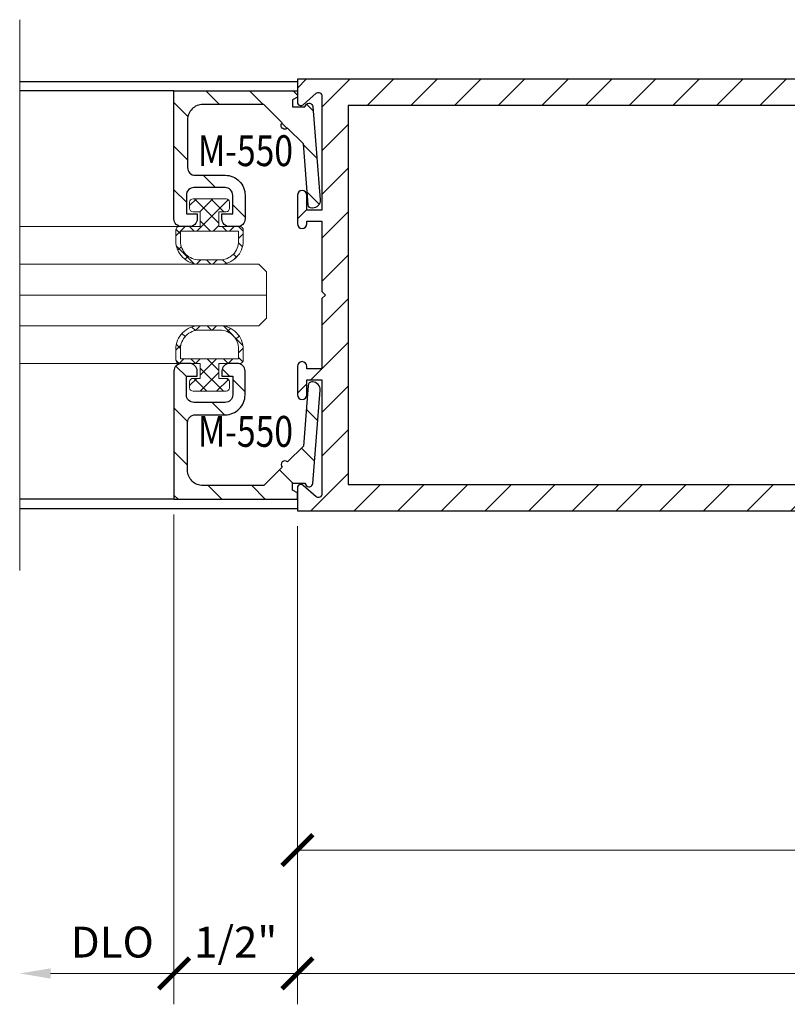
# Model space of a CAD drawing. Units: inches. Extents: x -1105 to 639, y -331 to 369.
# Drawn here: x 553 to 556, y 12 to 16 of the extents above; entities that cross this region are included whole.
import ezdxf
from ezdxf.enums import TextEntityAlignment as Align

# ---------------------------------------------------------------- set-up
doc = ezdxf.new("R2010")
doc.units = ezdxf.units.IN
doc.header["$LTSCALE"] = 0.5
doc.header["$MEASUREMENT"] = 0
doc.layers.get('Defpoints').update_dxf_attribs({"color": 8})
for name, color, linetype, lineweight in [('Dimensions', 74, 'Continuous', 9), ('GLASS', 5, 'Continuous', 15), ('Hatch', 241, 'Continuous', 0), ("Part No's", 8, 'Continuous', 35), ('Setting', 6, 'Continuous', 18)]:
    doc.layers.add(name, color=color, linetype=linetype, lineweight=lineweight)
doc.layers.add('Door', color=1, linetype='Continuous')
doc.styles.get("Standard").update_dxf_attribs({"font": 'arial.ttf'})
doc.dimstyles.new('CRL$0', dxfattribs={"dimtxt": 0.125, "dimasz": 0.125, "dimexe": 0.125, "dimexo": 0.0625, "dimgap": 0.0625, "dimtad": 1, "dimdec": 4, "dimzin": 3, "dimdsep": 46, "dimlunit": 5, "dimtxsty": 'Standard', "dimblk": 'ARCHTICK', "dimcen": 0, "dimclrd": 256, "dimclre": 256, "dimclrt": 256, "dimadec": 8, "dimazin": 0, "dimtfac": 1, "dimtdec": 4, "dimtofl": 0, "dimtmove": 0, "dimatfit": 3, "dimfxl": 0, "dimfrac": 2, "dimtolj": 1, "dimtzin": 0, "dimlwd": -1, "dimlwe": -1, "dimarcsym": 0})

# ---------------------------------------------------------------- blocks, each defined once
blk = doc.blocks.new('*U278')
for points in [[(-0.8024, 0), (-0.7908, 0.02), (-0.7624, 0.02), (-0.7624, -0.03), (-0.7699, -0.0343, 0.73659), (-0.7635, -0.0623), (-0.3858, -0.092, 0.437409), (-0.3524, -0.0611), (-0.3524, -0.0583, 0.391392), (-0.3662, -0.0434), (-0.6124, -0.024), (-0.6768, 0.0404, 1), (-0.698, 0.0616), (-0.7724, 0.136), (-0.7724, 0.383, -0.414214), (-0.7104, 0.445), (-0.5164, 0.445, -0.414214), (-0.4854, 0.414), (-0.4854, 0.293, 0.414214), (-0.4044, 0.212), (-0.3084, 0.212, 0.414214), (-0.2774, 0.243), (-0.2774, 0.275, 0.414214), (-0.3084, 0.306), (-0.3294, 0.306), (-0.3294, 0.262), (-0.4044, 0.262, -0.414214), (-0.4354, 0.293), (-0.4354, 0.419, -0.414214), (-0.4044, 0.45), (-0.3294, 0.45), (-0.3294, 0.406), (-0.3084, 0.406, 0.414214), (-0.2774, 0.437), (-0.2774, 0.469, 0.414214), (-0.3084, 0.5), (-0.8274, 0.5), (-0.8274, 0), (-0.8024, 0)], [(0.8024, 0), (0.7908, 0.02), (0.7624, 0.02), (0.7624, -0.03), (0.7699, -0.0343, -0.73659), (0.7635, -0.0623), (0.3858, -0.092, -0.437409), (0.3524, -0.0611), (0.3524, -0.0583, -0.391392), (0.3662, -0.0434), (0.6124, -0.024), (0.6768, 0.0404, -1), (0.698, 0.0616), (0.7724, 0.136), (0.7724, 0.383, 0.414214), (0.7104, 0.445), (0.5164, 0.445, 0.414214), (0.4854, 0.414), (0.4854, 0.293, -0.414214), (0.4044, 0.212), (0.3084, 0.212, -0.414214), (0.2774, 0.243), (0.2774, 0.275, -0.414214), (0.3084, 0.306), (0.3294, 0.306), (0.3294, 0.262), (0.4044, 0.262, 0.414214), (0.4354, 0.293), (0.4354, 0.419, 0.414214), (0.4044, 0.45), (0.3294, 0.45), (0.3294, 0.406), (0.3084, 0.406, -0.414214), (0.2774, 0.437), (0.2774, 0.469, -0.414214), (0.3084, 0.5), (0.8274, 0.5), (0.8274, 0), (0.8024, 0)]]:
    blk.add_lwpolyline(points, format="xyb", close=True)
at = {"layer": 'Defpoints'}
blk.add_point((0, 0.5), dxfattribs=at)
at = {"layer": 'GLASS'}
blk.add_line((0, 1.125), (0, 0.125), dxfattribs=at)
blk.add_lwpolyline([(-0.125, 1.125), (-0.125, 0.1562), (-0.0938, 0.125), (0.0938, 0.125), (0.125, 0.1562), (0.125, 1.125)], dxfattribs=at)
at = {"layer": 'Setting'}
for p, q in [((-0.2774, 0.4788), (-0.2774, 1.125)), ((0.2774, 0.4788), (0.2774, 1.125))]:
    blk.add_line(p, q, dxfattribs=at)
for points in [[(-0.3517, 0.2752), (-0.376, 0.2752, -0.414214), (-0.39, 0.2892), (-0.39, 0.356), (-0.39, 0.4227, -0.414214), (-0.376, 0.4367), (-0.3517, 0.4367), (-0.3517, 0.4367, -0.414214), (-0.3377, 0.4227), (-0.3377, 0.394), (-0.2774, 0.394), (-0.2774, 0.4788, -0.414214), (-0.2634, 0.4928), (-0.22, 0.4928, -0.414214), (-0.125, 0.3978), (-0.125, 0.3142, -0.414214), (-0.22, 0.2192), (-0.2634, 0.2192), (-0.2634, 0.2192, -0.414214), (-0.2774, 0.2332), (-0.2774, 0.318), (-0.3377, 0.318), (-0.3377, 0.2892), (-0.3377, 0.2892, -0.414214)], [(0.3517, 0.2752), (0.376, 0.2752, 0.414214), (0.39, 0.2892), (0.39, 0.356), (0.39, 0.4227, 0.414214), (0.376, 0.4367), (0.3517, 0.4367), (0.3517, 0.4367, 0.414214), (0.3377, 0.4227), (0.3377, 0.394), (0.2774, 0.394), (0.2774, 0.4788, 0.414214), (0.2634, 0.4928), (0.22, 0.4928, 0.414214), (0.125, 0.3978), (0.125, 0.3142, 0.414214), (0.22, 0.2192), (0.2634, 0.2192), (0.2634, 0.2192, 0.414214), (0.2774, 0.2332), (0.2774, 0.318), (0.3377, 0.318), (0.3377, 0.2892), (0.3377, 0.2892, 0.414214)], [(-0.1425, 0.3142, -0.414214), (-0.2185, 0.2382), (-0.2584, 0.2382), (-0.2584, 0.4738), (-0.2185, 0.4738, -0.414214), (-0.1425, 0.3978)], [(0.1425, 0.3142, 0.414214), (0.2185, 0.2382), (0.2584, 0.2382), (0.2584, 0.4738), (0.2185, 0.4738, 0.414214), (0.1425, 0.3978)]]:
    blk.add_lwpolyline(points, format="xyb", close=True, dxfattribs=at)
blk = doc.blocks.new('_ArchTick')
at = {"color": 0, "linetype": 'ByBlock', "const_width": 0.15}
blk.add_lwpolyline([(-0.5, -0.5), (0.5, 0.5)], dxfattribs=at)
blk = doc.blocks.new('*D253')
at = {"layer": 'Defpoints', "color": 0}
for p in [(558.6736, 14.8151), (553.6735, 13.9401), (553.6735, 12.5651)]:
    blk.add_point(p, dxfattribs=at)
at = {"layer": 'Dimensions'}
for p, q in [((558.6736, 14.7526), (558.6736, 12.4401)), ((553.6735, 13.8776), (553.6735, 12.4401)), ((558.6736, 12.5651), (553.6735, 12.5651))]:
    blk.add_line(p, q, dxfattribs=at)
at = {"layer": 'Dimensions', "xscale": 0.125, "yscale": 0.125, "zscale": 0.125, "rotation": 180}
blk.add_blockref('_ArchTick', (553.6735, 12.5651), dxfattribs=at)
at = {"layer": 'Dimensions', "xscale": 0.125, "yscale": 0.125, "zscale": 0.125}
blk.add_blockref('_ArchTick', (558.6736, 12.5651), dxfattribs=at)
at = {"layer": 'Dimensions', "insert": (556.1735, 12.6912), "char_height": 0.125, "attachment_point": 5, "bg_fill": 3, "box_fill_scale": 1.25, "bg_fill_color": 256, "bg_fill_true_color": 13158600, "bg_fill_transparency": 0}
blk.add_mtext('\\A1;5"', dxfattribs=at)
blk = doc.blocks.new('*D254')
at = {"layer": 'Defpoints', "color": 0}
for p in [(553.1735, 13.9877), (553.6735, 13.9401), (553.1735, 12.0651)]:
    blk.add_point(p, dxfattribs=at)
at = {"layer": 'Dimensions'}
for p, q in [((553.1735, 13.9252), (553.1735, 11.9401)), ((553.6735, 13.8776), (553.6735, 11.9401)), ((553.6735, 12.0651), (553.1735, 12.0651))]:
    blk.add_line(p, q, dxfattribs=at)
at = {"layer": 'Dimensions', "xscale": 0.125, "yscale": 0.125, "zscale": 0.125, "rotation": 180}
blk.add_blockref('_ArchTick', (553.1735, 12.0651), dxfattribs=at)
at = {"layer": 'Dimensions', "xscale": 0.125, "yscale": 0.125, "zscale": 0.125}
blk.add_blockref('_ArchTick', (553.6735, 12.0651), dxfattribs=at)
at = {"layer": 'Dimensions', "insert": (553.4235, 12.1923), "char_height": 0.125, "attachment_point": 5, "bg_fill": 3, "box_fill_scale": 1.25, "bg_fill_color": 256, "bg_fill_true_color": 13158600, "bg_fill_transparency": 0}
blk.add_mtext('\\A1;1/2"', dxfattribs=at)
blk = doc.blocks.new('*D258')
at = {"layer": 'Defpoints', "color": 0}
for p in [(553.6735, 13.9401), (563.8476, 13.9401), (563.8476, 12.0651)]:
    blk.add_point(p, dxfattribs=at)
at = {"layer": 'Dimensions'}
for p, q in [((553.6735, 13.8776), (553.6735, 11.9401)), ((563.8476, 13.8776), (563.8476, 11.9401)), ((553.6735, 12.0651), (563.8476, 12.0651))]:
    blk.add_line(p, q, dxfattribs=at)
at = {"layer": 'Dimensions', "xscale": 0.125, "yscale": 0.125, "zscale": 0.125, "rotation": 180}
blk.add_blockref('_ArchTick', (553.6735, 12.0651), dxfattribs=at)
at = {"layer": 'Dimensions', "xscale": 0.125, "yscale": 0.125, "zscale": 0.125}
blk.add_blockref('_ArchTick', (563.8476, 12.0651), dxfattribs=at)
at = {"layer": 'Dimensions', "insert": (558.7605, 12.1923), "char_height": 0.125, "attachment_point": 5, "bg_fill": 3, "box_fill_scale": 1.25, "bg_fill_color": 256, "bg_fill_true_color": 13158600, "bg_fill_transparency": 0}
blk.add_mtext('\\A1;10 3/16"', dxfattribs=at)
blk = doc.blocks.new('*D252')
at = {"layer": 'Defpoints', "color": 0}
for p in [(553.1735, 13.9877), (552.5485, 13.6991), (552.5485, 12.0651)]:
    blk.add_point(p, dxfattribs=at)
at = {"layer": 'Dimensions'}
for p, q in [((553.1735, 13.9252), (553.1735, 11.9401)), ((553.1735, 12.0651), (552.6735, 12.0651))]:
    blk.add_line(p, q, dxfattribs=at)
blk.add_solid([(552.6735, 12.086), (552.6735, 12.0443), (552.5485, 12.0651)], dxfattribs=at)
at = {"layer": 'Dimensions', "xscale": 0.125, "yscale": 0.125, "zscale": 0.125}
blk.add_blockref('_ArchTick', (553.1735, 12.0651), dxfattribs=at)
at = {"layer": 'Dimensions', "insert": (552.9235, 12.1923), "char_height": 0.125, "attachment_point": 5, "bg_fill": 3, "box_fill_scale": 1.25, "bg_fill_color": 256, "bg_fill_true_color": 13158600, "bg_fill_transparency": 0}
blk.add_mtext('\\A1;DLO', dxfattribs=at)
blk = doc.blocks.new('WS400')
for points in [[(0.2099, -0.8647, 0.33798), (0.2234, -0.875), (5.0939, -0.875), (5.0939, -0.782, 0.644785), (5.0706, -0.7714), (5.018, -0.8176, -0.644785), (4.9948, -0.8071), (4.9948, -0.3444), (5.0558, -0.3444), (5.0558, -0.4044, 1), (5.0939, -0.4044), (5.0939, -0.2891, 1), (5.0558, -0.2891), (5.0558, -0.2996), (4.9948, -0.2996), (4.9948, -0.0143), (4.9805, 0), (4.9948, 0.0143), (4.9948, 0.2996), (5.0558, 0.2996), (5.0558, 0.2891, 1), (5.0939, 0.2891), (5.0939, 0.4044, 1), (5.0558, 0.4044), (5.0558, 0.3444), (4.9948, 0.3444), (4.9948, 0.807, -0.644785), (5.018, 0.8176), (5.0706, 0.7714, 0.644785), (5.0939, 0.7819), (5.0939, 0.875), (0.2234, 0.875, 0.33798), (0.2099, 0.8647, 0.134344)], [(0.2913, -0.7576, 0.345848), (0.3049, -0.7683), (4.8881, -0.7683), (4.8881, 0.7683), (0.3049, 0.7683, 0.345848), (0.2913, 0.7576, 0.120028)]]:
    blk.add_lwpolyline(points, format="xyb", close=True)

msp = doc.modelspace()

# ---------------------------------------------------------------- hatches: boundary and pattern name
at = {"layer": 'Hatch'}
h = msp.add_hatch(dxfattribs=at)
h.set_pattern_fill('ANSI37', color=256, scale=0.375, style=0)
h.set_pattern_definition([(135, (1122.96752, -2.76394), (0.0331456304, 0.0331456304), []), (45, (1122.96752, -2.76394), (0.0331456304, -0.0331456304), [])])
h.paths.add_polyline_path([(553.279484, 15.152791), (553.250737, 15.152791, -0.41421356), (553.236737, 15.166791), (553.236737, 15.191041, -0.41421356), (553.250737, 15.205041), (553.317486, 15.205041), (553.384236, 15.205041, -0.41421356), (553.398236, 15.191041), (553.398236, 15.166791, -0.41421356), (553.384236, 15.152791), (553.355484, 15.152791), (553.355484, 15.092441), (553.440285, 15.092441, -0.41421461), (553.454285, 15.078441), (553.454285, 15.035069, -0.41421252), (553.359285, 14.940069), (553.275684, 14.940069, -0.41421493), (553.180683, 15.035069), (553.180684, 15.078441, -0.41421252), (553.194684, 15.092441), (553.279484, 15.092441)])
h.paths.add_polyline_path([(553.199685, 15.073441), (553.199684, 15.03352, 0.4142147), (553.275684, 14.95752), (553.359284, 14.95752, 0.41421243), (553.435284, 15.033519), (553.435284, 15.073441)], flags=16)
h.paths.add_polyline_path([(553.279484, 14.537698), (553.194684, 14.537698, -0.41421252), (553.180684, 14.551697), (553.180683, 14.595069, -0.41633177), (553.27637, 14.690067), (553.359971, 14.690067, -0.41209853), (553.454285, 14.595069), (553.454285, 14.551698, -0.41421461), (553.440285, 14.537698), (553.355484, 14.537698), (553.355484, 14.477347), (553.384236, 14.477347, -0.41421356), (553.398236, 14.463347), (553.398236, 14.439097, -0.41421356), (553.384236, 14.425097), (553.317486, 14.425097), (553.250737, 14.425097, -0.41421356), (553.236737, 14.439097), (553.236737, 14.463347, -0.41421356), (553.250737, 14.477347), (553.279484, 14.477347)])
h.paths.add_polyline_path([(553.275684, 14.672619), (553.359284, 14.672619, -0.41421243), (553.435284, 14.596619), (553.435284, 14.556697), (553.199685, 14.556697), (553.199684, 14.596618, -0.4142147)], flags=16)

# ---------------------------------------------------------------- linework, layer by layer
at = {"layer": 'Dimensions'}
msp.add_line((552.548484, 15.931069), (552.548484, 13.699069), dxfattribs=at)
at = {"layer": 'Door'}
for p, q in [((552.548484, 15.681069), (553.673484, 15.681069)), ((553.173484, 15.642441), (552.548484, 15.642441))]:
    msp.add_line(p, q, dxfattribs=at)

# ---------------------------------------------------------------- block references
at = {"layer": 'Door', "xscale": -1, "rotation": 90}
msp.add_blockref('*U278', (553.673484, 14.815069), dxfattribs=at)

# ---------------------------------------------------------------- texts
at = {"layer": "Part No's", "width": 0.8}
msp.add_text('M-550', height=0.125, dxfattribs=at).set_placement((553.462993, 15.383941), align=Align.MIDDLE)

# ---------------------------------------------------------------- next in the draw order: dimensions: what is measured, and where the dimension line sits
at = {"layer": 'Dimensions'}
dim = msp.add_linear_dim(base=(553.673484, 12.565138), p1=(558.673603, 14.815069), p2=(553.673484, 13.940069), dimstyle='CRL$0', override={"dimpost": '"'}, dxfattribs=at)
dim.commit()
dim.dimension.update_dxf_attribs({"geometry": '*D253', "text_midpoint": (556.173544, 12.691204)})

# ---------------------------------------------------------------- next in the draw order: texts
at = {"layer": "Part No's", "width": 0.8}
msp.add_text('M-550', height=0.125, dxfattribs=at).set_placement((553.462993, 14.246193), align=Align.MIDDLE)

# ---------------------------------------------------------------- next in the draw order: dimensions: what is measured, and where the dimension line sits
at = {"layer": 'Dimensions'}
dim = msp.add_linear_dim(base=(553.173484, 12.065138), p1=(553.673484, 13.940069), p2=(553.173484, 13.987695), dimstyle='CRL$0', override={"dimpost": '"'}, dxfattribs=at)
dim.commit()
dim.dimension.update_dxf_attribs({"geometry": '*D254', "text_midpoint": (553.423484, 12.19227)})

# ---------------------------------------------------------------- next in the draw order: hatches: boundary and pattern name
at = {"layer": 'Hatch'}
h = msp.add_hatch(dxfattribs=at)
h.set_pattern_fill('ANSI31', color=256, angle=90, style=0)
h.set_pattern_definition([(135, (-34.28142, -2.76394), (-0.088388348, -0.088388348), [])])
h.paths.add_polyline_path([(553.173484, 15.642441), (553.673484, 15.642441), (553.673484, 15.617441), (553.653484, 15.605894), (553.653484, 15.577441), (553.703484, 15.577441), (553.707815, 15.584941, -0.7365903), (553.735759, 15.578618), (553.765488, 15.200873, -0.45310861), (553.73296, 15.167483, -0.41327973), (553.716877, 15.181264), (553.697502, 15.427441), (553.633109, 15.491834, -1), (553.611896, 15.513047), (553.537502, 15.587441), (553.290484, 15.587441, 0.41421356), (553.228484, 15.525441), (553.228484, 15.331441, 0.41421356), (553.259484, 15.300441), (553.380484, 15.300441, -0.41421356), (553.461484, 15.219441), (553.461484, 15.123441, -0.41421356), (553.430484, 15.092441), (553.398484, 15.092441, -0.41421356), (553.367484, 15.123441), (553.367484, 15.144441), (553.411484, 15.144441), (553.411484, 15.219441, 0.41421356), (553.380484, 15.250441), (553.254484, 15.250441, 0.41421356), (553.223484, 15.219441), (553.223484, 15.144441), (553.267484, 15.144441), (553.267484, 15.123441, -0.41421356), (553.236484, 15.092441), (553.204484, 15.092441, -0.41421356), (553.173484, 15.123441)])
h.paths.add_polyline_path([(553.173484, 14.506698, -0.41421356), (553.204484, 14.537698), (553.236484, 14.537698, -0.41421356), (553.267484, 14.506698), (553.267484, 14.485698), (553.223484, 14.485698), (553.223484, 14.410697, 0.41421356), (553.254484, 14.379697), (553.380484, 14.379697, 0.41421356), (553.411484, 14.410697), (553.411484, 14.485698), (553.367484, 14.485698), (553.367484, 14.506698, -0.41421356), (553.398484, 14.537698), (553.430484, 14.537698, -0.41421356), (553.461484, 14.506698), (553.461484, 14.410697, -0.41421356), (553.380484, 14.329698), (553.259484, 14.329698, 0.41421356), (553.228484, 14.298698), (553.228484, 14.104698, 0.41421356), (553.290484, 14.042698), (553.537502, 14.042698), (553.611896, 14.117091, -1), (553.633109, 14.138304), (553.697502, 14.202697), (553.716877, 14.448874, -0.41327973), (553.73296, 14.462655, -0.45310861), (553.765488, 14.429265), (553.735759, 14.05152, -0.7365903), (553.707815, 14.045197), (553.703484, 14.052698), (553.653484, 14.052698), (553.653484, 14.024245), (553.673484, 14.012698), (553.673484, 13.987698), (553.173484, 13.987698)])

# ---------------------------------------------------------------- next in the draw order: linework, layer by layer
at = {"layer": 'Door'}
msp.add_line((553.173484, 13.987698), (552.548484, 13.987698), dxfattribs=at)

# ---------------------------------------------------------------- next in the draw order: dimensions: what is measured, and where the dimension line sits
at = {"layer": 'Dimensions'}
dim = msp.add_linear_dim(base=(563.847603, 12.065138), p1=(553.673484, 13.940069), p2=(563.847603, 13.940069), dimstyle='CRL$0', override={"dimpost": '"'}, dxfattribs=at)
dim.commit()
dim.dimension.update_dxf_attribs({"geometry": '*D258', "text_midpoint": (558.760543, 12.192312)})

# ---------------------------------------------------------------- next in the draw order: hatches: boundary and pattern name
at = {"layer": 'Hatch'}
h = msp.add_hatch(dxfattribs=at)
h.set_pattern_fill('ANSI31', color=256, style=0)
h.set_pattern_definition([(45, (-31.90875, 0), (-0.088388348, 0.088388348), [])])
edge = h.paths.add_edge_path(flags=16)
edge.add_arc((558.462444, 15.569374), 0.014, 13.688721, 90)
edge.add_line((558.462444, 15.583374), (553.879255, 15.583374))
edge.add_line((553.879255, 15.583374), (553.879255, 14.046764))
edge.add_line((553.879255, 14.046764), (558.462444, 14.046764))
edge.add_arc((558.462444, 14.060764), 0.014, 270, 346.311272)
edge.add_arc((555.365514, 14.815069), 3.201468, 346.311272, 373.688721)
edge = h.paths.add_edge_path()
edge.add_arc((558.543933, 15.676069), 0.014, 15.303039, 90)
edge.add_line((558.543933, 15.690069), (553.673484, 15.690069))
edge.add_line((553.673484, 15.690069), (553.673484, 15.597026))
edge.add_arc((553.687484, 15.597026), 0.014, 180, 311.253291)
edge.add_line((553.696716, 15.586501), (553.749328, 15.632646))
edge.add_arc((553.75856, 15.622121), 0.014, 0, 131.253291, ccw=False)
edge.add_line((553.77256, 15.622121), (553.77256, 15.159452))
edge.add_line((553.77256, 15.159452), (553.711591, 15.159452))
edge.add_line((553.711591, 15.159452), (553.711591, 15.219467))
edge.add_arc((553.692538, 15.219467), 0.019053, 0, 180)
edge.add_line((553.673484, 15.219467), (553.673484, 15.1042))
edge.add_arc((553.692538, 15.1042), 0.019053, 180, 360)
edge.add_line((553.711591, 15.1042), (553.711591, 15.114678))
edge.add_line((553.711591, 15.114678), (553.77256, 15.114678))
edge.add_line((553.77256, 15.114678), (553.77256, 14.829368))
edge.add_line((553.77256, 14.829368), (553.786858, 14.815069))
edge.add_line((553.786858, 14.815069), (553.77256, 14.80077))
edge.add_line((553.77256, 14.80077), (553.77256, 14.515462))
edge.add_line((553.77256, 14.515462), (553.711591, 14.515462))
edge.add_line((553.711591, 14.515462), (553.711591, 14.525939))
edge.add_arc((553.692538, 14.525939), 0.019053, 0, 180)
edge.add_line((553.673484, 14.525939), (553.673484, 14.410672))
edge.add_arc((553.692538, 14.410672), 0.019053, 180, 360)
edge.add_line((553.711591, 14.410672), (553.711591, 14.470688))
edge.add_line((553.711591, 14.470688), (553.77256, 14.470688))
edge.add_line((553.77256, 14.470688), (553.77256, 14.008036))
edge.add_arc((553.75856, 14.008036), 0.014, -131.253291, 0, ccw=False)
edge.add_line((553.749328, 13.997511), (553.696716, 14.043656))
edge.add_arc((553.687484, 14.033131), 0.014, 48.746709, 180)
edge.add_line((553.673484, 14.033131), (553.673484, 13.940069))
edge.add_line((553.673484, 13.940069), (558.543933, 13.940069))
edge.add_arc((558.543933, 13.954069), 0.014, 270, 344.696961)
edge.add_arc((555.397303, 14.815069), 3.2763, 344.696961, 375.303039)

# ---------------------------------------------------------------- next in the draw order: linework, layer by layer
at = {"layer": 'Door'}
msp.add_line((553.673484, 13.949069), (552.548484, 13.949069), dxfattribs=at)

# ---------------------------------------------------------------- next in the draw order: block references
at = {"layer": 'Door', "rotation": 180}
msp.add_blockref('WS400', (558.767353, 14.815069), dxfattribs=at)

# ---------------------------------------------------------------- next in the draw order: dimensions: what is measured, and where the dimension line sits
at = {"layer": 'Dimensions'}
dim = msp.add_linear_dim(base=(552.548484, 12.065138), p1=(553.173484, 13.987695), p2=(552.548484, 13.699069), angle=180, text='DLO', dimstyle='CRL$0', override={"dimpost": '"', "dimblk1": 'ArchTick', "dimsah": 1, "dimse2": 1}, dxfattribs=at)
dim.commit()
dim.dimension.update_dxf_attribs({"geometry": '*D252', "text_midpoint": (552.923484, 12.192312)})

doc.saveas('drawing.dxf')
